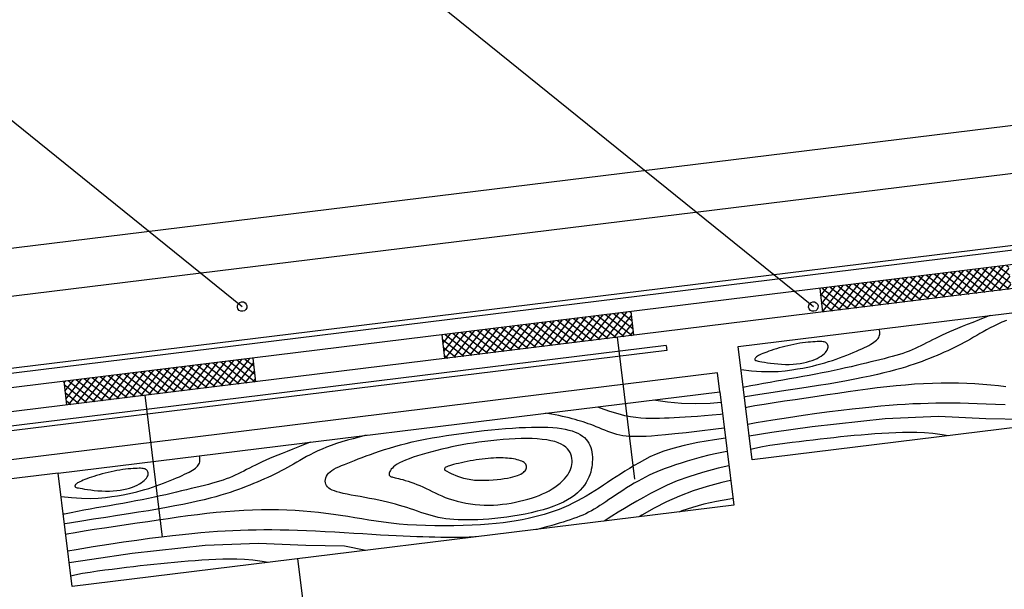
# Model space of a CAD drawing. Extents: x 2023 to 2233, y -975 to -678.
# Drawn here: x 2125 to 2177, y -783 to -753 of the extents above; entities that cross this region are included whole.
import ezdxf

# ---------------------------------------------------------------- set-up
doc = ezdxf.new("R2010")
doc.units = 0
doc.header["$LTSCALE"] = 6
doc.linetypes.add('AUSGEZOGEN', pattern=[0])
doc.linetypes.add('MEGACAD_LTYPE4', pattern=[4, 2.25, -0.75, 0.25, -0.75])
doc.layers.get('0').update_dxf_attribs({"linetype": 'CONTINUOUS'})
for name, color, linetype in [('00_GESAMTRASTER', 7, 'CONTINUOUS'), ('3_1_NEUBAU_NICHT_TR_', 7, 'CONTINUOUS'), ('99_2_A_KOTEN_1974', 7, 'CONTINUOUS'), ('A__BFASSB50____', 7, 'CONTINUOUS'), ('A__BWA_TB50____', 7, 'CONTINUOUS')]:
    doc.layers.add(name, color=color, linetype=linetype)
pattern_1 = [(52, (0, 0), (-0.236403226, 0.184698443), []), (142, (0, 0), (-0.184698443, -0.236403226), [])]

msp = doc.modelspace()

# ---------------------------------------------------------------- hatches: boundary and pattern name
at = {"linetype": 'AUSGEZOGEN'}
h = msp.add_hatch(dxfattribs=at)
h.set_pattern_fill('MEGACAD_TYP12', color=3, scale=0.1, angle=7, style=0)
h.set_pattern_definition(pattern_1)
h.paths.add_polyline_path([(2177.113, -766.955), (2176.961, -765.715), (2167.035, -766.933), (2167.188, -768.174)], flags=0)
h = msp.add_hatch(dxfattribs=at)
h.set_pattern_fill('MEGACAD_TYP12', color=3, scale=0.1, angle=7, style=0)
h.set_pattern_definition(pattern_1)
h.paths.add_polyline_path([(2147.184, -769.371), (2147.337, -770.612), (2157.262, -769.393), (2157.11, -768.152)], flags=0)
h = msp.add_hatch(dxfattribs=at)
h.set_pattern_fill('MEGACAD_TYP12', color=3, scale=0.1, angle=7, style=0)
h.set_pattern_definition(pattern_1)
h.paths.add_polyline_path([(2137.411, -771.83), (2137.259, -770.59), (2127.333, -771.808), (2127.486, -773.049)], flags=0)

# ---------------------------------------------------------------- linework, layer by layer
at = {"color": 7, "linetype": 'AUSGEZOGEN'}
for p, q in [((2217.598, -759.718), (2105.882, -773.435)), ((2217.629, -759.966), (2105.913, -773.683)), ((2158.971, -769.939), (2107.726, -776.231)), ((2158.971, -769.939), (2159.002, -770.187)), ((2159.002, -770.187), (2107.757, -776.479))]:
    msp.add_line(p, q, dxfattribs=at)
at = {"color": 3, "linetype": 'AUSGEZOGEN'}
for p, q in [((2217.72, -760.71), (2107.483, -774.246)), ((2217.872, -761.951), (2107.635, -775.486)), ((2167.035, -766.933), (2167.188, -768.174)), ((2157.11, -768.152), (2157.262, -769.393)), ((2147.184, -769.371), (2147.337, -770.612)), ((2137.259, -770.59), (2137.411, -771.83)), ((2127.333, -771.808), (2127.486, -773.049)), ((2139.613, -781.131), (2143.37, -811.724))]:
    msp.add_line(p, q, dxfattribs=at)
at = {"layer": '00_GESAMTRASTER', "color": 1, "linetype": 'AUSGEZOGEN'}
for points in [[(2175.995, -768.352), (2175.802, -768.431), (2175.416, -768.586), (2175.078, -768.719), (2174.78, -768.837), (2174.515, -768.941), (2174.275, -769.036), (2174.055, -769.126), (2173.848, -769.215), (2173.652, -769.302), (2173.466, -769.388), (2173.288, -769.473), (2173.118, -769.556), (2172.954, -769.637), (2172.797, -769.717), (2172.643, -769.795), (2172.493, -769.871), (2172.345, -769.945), (2172.197, -770.017), (2172.048, -770.087), (2171.896, -770.155), (2171.74, -770.221), (2171.577, -770.284), (2171.407, -770.344), (2171.229, -770.403), (2171.041, -770.459), (2170.845, -770.514), (2170.639, -770.568), (2170.425, -770.623), (2170.202, -770.678), (2169.97, -770.734), (2169.73, -770.792), (2169.481, -770.853), (2169.224, -770.915), (2168.958, -770.979), (2168.682, -771.045), (2168.397, -771.111), (2168.103, -771.177), (2167.798, -771.244), (2167.484, -771.31), (2167.159, -771.375), (2166.826, -771.439), (2166.487, -771.502), (2166.143, -771.565), (2165.797, -771.627), (2165.45, -771.688), (2165.105, -771.748), (2164.763, -771.808), (2164.426, -771.867), (2164.092, -771.927), (2163.758, -771.989), (2163.423, -772.054), (2163.083, -772.124), (2163.019, -772.139)], [(2176.839, -768.618), (2176.604, -768.715), (2176.385, -768.814), (2176.178, -768.913), (2175.983, -769.013), (2175.797, -769.113), (2175.619, -769.212), (2175.447, -769.31), (2175.28, -769.406), (2175.115, -769.5), (2174.952, -769.593), (2174.79, -769.683), (2174.627, -769.773), (2174.463, -769.861), (2174.295, -769.948), (2174.124, -770.034), (2173.948, -770.12), (2173.767, -770.204), (2173.581, -770.287), (2173.393, -770.37), (2173.201, -770.451), (2173.006, -770.531), (2172.81, -770.61), (2172.612, -770.688), (2172.413, -770.764), (2172.21, -770.84), (2171.999, -770.914), (2171.778, -770.989), (2171.544, -771.064), (2171.293, -771.139), (2171.022, -771.216), (2170.728, -771.294), (2170.409, -771.373), (2170.064, -771.454), (2169.694, -771.536), (2169.299, -771.619), (2168.88, -771.702), (2168.438, -771.786), (2167.973, -771.87), (2167.485, -771.953), (2166.974, -772.036), (2166.435, -772.121), (2165.863, -772.209), (2165.251, -772.302), (2164.594, -772.402), (2163.886, -772.512), (2163.121, -772.632), (2163.081, -772.639)], [(2162.904, -771.198), (2163.456, -771.263), (2163.975, -771.297), (2164.439, -771.304), (2164.854, -771.289), (2165.227, -771.257), (2165.564, -771.214), (2165.87, -771.165), (2166.153, -771.114), (2166.414, -771.061), (2166.657, -771.008), (2166.885, -770.953), (2167.1, -770.897), (2167.306, -770.838), (2167.505, -770.777), (2167.7, -770.714), (2167.893, -770.648), (2168.084, -770.58), (2168.271, -770.51), (2168.454, -770.44), (2168.631, -770.37), (2168.801, -770.3), (2168.963, -770.232), (2169.115, -770.166), (2169.257, -770.102), (2169.388, -770.041), (2169.509, -769.982), (2169.619, -769.925), (2169.719, -769.87), (2169.808, -769.816), (2169.887, -769.763), (2169.956, -769.711), (2170.015, -769.66), (2170.065, -769.608), (2170.105, -769.556), (2170.137, -769.504), (2170.162, -769.449), (2170.179, -769.393), (2170.19, -769.334), (2170.195, -769.273), (2170.194, -769.208), (2170.181, -769.138), (2170.153, -769.069)], [(2176.812, -772.097), (2176.418, -772.049), (2176.016, -772.008), (2175.607, -771.972), (2175.189, -771.943), (2174.761, -771.921), (2174.324, -771.909), (2173.878, -771.904), (2173.423, -771.908), (2172.961, -771.92), (2172.491, -771.941), (2172.015, -771.969), (2171.534, -772.006), (2171.047, -772.05), (2170.556, -772.102), (2170.06, -772.161), (2169.557, -772.226), (2169.046, -772.296), (2168.525, -772.371), (2167.994, -772.448), (2167.451, -772.529), (2166.895, -772.61), (2166.326, -772.693), (2165.753, -772.776), (2165.186, -772.859), (2164.637, -772.942), (2164.116, -773.024), (2163.633, -773.105), (2163.198, -773.184), (2163.149, -773.195)], [(2158.309, -772.791), (2159.036, -772.896), (2159.775, -772.961), (2160.522, -772.984), (2161.276, -772.962), (2161.854, -772.909)], [(2176.768, -773.053), (2176.271, -773.027), (2175.784, -773.005), (2175.312, -772.987), (2174.855, -772.974), (2174.41, -772.965), (2173.977, -772.96), (2173.553, -772.96), (2173.138, -772.964), (2172.729, -772.973), (2172.325, -772.985), (2171.923, -773.001), (2171.52, -773.022), (2171.109, -773.048), (2170.685, -773.08), (2170.241, -773.117), (2169.774, -773.162), (2169.276, -773.213), (2168.743, -773.273), (2168.17, -773.34), (2167.552, -773.418), (2166.887, -773.506), (2166.172, -773.607), (2165.403, -773.722), (2164.578, -773.851), (2163.694, -773.997), (2163.257, -774.073)], [(2162.022, -774.27), (2161.588, -774.323), (2160.731, -774.425), (2160.017, -774.507), (2159.426, -774.571), (2158.941, -774.621), (2158.542, -774.657), (2158.209, -774.682), (2157.924, -774.7), (2157.671, -774.71), (2157.442, -774.715), (2157.234, -774.713), (2157.043, -774.704), (2156.867, -774.688), (2156.7, -774.665), (2156.54, -774.635), (2156.382, -774.597), (2156.225, -774.551), (2156.067, -774.499), (2155.909, -774.442), (2155.753, -774.381), (2155.599, -774.319), (2155.448, -774.257), (2155.3, -774.197), (2155.156, -774.139), (2155.016, -774.085), (2154.88, -774.035), (2154.746, -773.989), (2154.611, -773.944), (2154.474, -773.902), (2154.334, -773.86), (2154.188, -773.819), (2154.034, -773.777), (2153.873, -773.735), (2153.703, -773.692), (2153.524, -773.65), (2153.339, -773.608), (2153.146, -773.569), (2152.947, -773.533), (2152.741, -773.499), (2152.644, -773.486)], [(2155.364, -773.152), (2155.502, -773.205), (2156.001, -773.378), (2156.426, -773.506), (2156.79, -773.598), (2157.106, -773.66), (2157.388, -773.7), (2157.649, -773.724), (2157.899, -773.738), (2158.144, -773.745), (2158.386, -773.746), (2158.63, -773.741), (2158.877, -773.732), (2159.132, -773.72), (2159.396, -773.705), (2159.673, -773.689), (2159.967, -773.673), (2160.281, -773.655), (2160.62, -773.634), (2160.988, -773.607), (2161.389, -773.575), (2161.829, -773.534), (2161.93, -773.523)], [(2178.904, -774.04), (2177.779, -773.813), (2175.762, -773.78), (2173.267, -773.665), (2170.471, -773.774), (2166.637, -774.198), (2164.521, -774.505), (2163.333, -774.695)], [(2173.779, -774.669), (2173.462, -774.617), (2172.973, -774.555), (2172.535, -774.518), (2172.133, -774.5), (2171.756, -774.497), (2171.391, -774.503), (2171.028, -774.515), (2170.664, -774.531), (2170.301, -774.551), (2169.937, -774.574), (2169.575, -774.6), (2169.213, -774.629), (2168.852, -774.661), (2168.493, -774.696), (2168.135, -774.732), (2167.778, -774.77), (2167.42, -774.81), (2167.061, -774.851), (2166.699, -774.894), (2166.334, -774.938), (2165.964, -774.983), (2165.588, -775.029), (2165.206, -775.076), (2164.817, -775.128), (2164.424, -775.186), (2164.027, -775.255), (2163.627, -775.338), (2163.419, -775.39)], [(2140.29, -775.003), (2140.096, -775.082), (2139.711, -775.237), (2139.372, -775.37), (2139.074, -775.488), (2138.809, -775.592), (2138.57, -775.687), (2138.35, -775.777), (2138.143, -775.866), (2137.946, -775.953), (2137.76, -776.039), (2137.582, -776.124), (2137.412, -776.207), (2137.249, -776.288), (2137.091, -776.368), (2136.938, -776.446), (2136.788, -776.522), (2136.639, -776.596), (2136.492, -776.668), (2136.342, -776.738), (2136.19, -776.806), (2136.034, -776.872), (2135.872, -776.935), (2135.702, -776.995), (2135.523, -777.054), (2135.336, -777.11), (2135.139, -777.165), (2134.933, -777.219), (2134.719, -777.274), (2134.496, -777.329), (2134.265, -777.385), (2134.025, -777.443), (2133.776, -777.504), (2133.519, -777.566), (2133.252, -777.63), (2132.977, -777.696), (2132.692, -777.762), (2132.397, -777.828), (2132.093, -777.895), (2131.778, -777.961), (2131.454, -778.026), (2131.121, -778.09), (2130.782, -778.153), (2130.438, -778.216), (2130.092, -778.278), (2129.745, -778.339), (2129.399, -778.399), (2129.058, -778.459), (2128.72, -778.518), (2128.386, -778.578), (2128.053, -778.64), (2127.717, -778.705), (2127.377, -778.775), (2127.314, -778.79)], [(2143.224, -774.643), (2143.149, -774.662), (2142.843, -774.741), (2142.537, -774.822), (2142.234, -774.907), (2141.939, -774.993), (2141.655, -775.082), (2141.385, -775.174), (2141.134, -775.269), (2140.899, -775.366), (2140.679, -775.465), (2140.472, -775.564), (2140.277, -775.664), (2140.092, -775.764), (2139.914, -775.863), (2139.742, -775.961), (2139.574, -776.057), (2139.409, -776.151), (2139.247, -776.244), (2139.084, -776.334), (2138.922, -776.424), (2138.757, -776.512), (2138.59, -776.599), (2138.418, -776.685), (2138.242, -776.771), (2138.061, -776.855), (2137.876, -776.938), (2137.687, -777.021), (2137.495, -777.102), (2137.301, -777.182), (2137.105, -777.261), (2136.907, -777.339), (2136.707, -777.415), (2136.504, -777.491), (2136.294, -777.565), (2136.073, -777.64), (2135.838, -777.715), (2135.587, -777.79), (2135.316, -777.867), (2135.022, -777.945), (2134.703, -778.024), (2134.358, -778.105), (2133.988, -778.187), (2133.593, -778.27), (2133.175, -778.353), (2132.732, -778.437), (2132.267, -778.521), (2131.779, -778.604), (2131.268, -778.687), (2130.73, -778.772), (2130.157, -778.86), (2129.546, -778.953), (2128.889, -779.053), (2128.181, -779.163), (2127.416, -779.283), (2127.375, -779.29)], [(2162.086, -774.791), (2161.519, -774.875), (2160.64, -775.031), (2159.918, -775.184), (2159.329, -775.335), (2158.849, -775.486), (2158.455, -775.635), (2158.123, -775.783), (2157.83, -775.932), (2157.555, -776.081), (2157.294, -776.23), (2157.044, -776.379), (2156.803, -776.528), (2156.57, -776.677), (2156.343, -776.825), (2156.119, -776.973), (2155.896, -777.121), (2155.674, -777.267), (2155.452, -777.413), (2155.228, -777.556), (2155.003, -777.695), (2154.776, -777.832), (2154.547, -777.963), (2154.315, -778.089), (2154.079, -778.21), (2153.84, -778.323), (2153.596, -778.43), (2153.348, -778.531), (2153.093, -778.625), (2152.833, -778.714), (2152.566, -778.797), (2152.291, -778.875), (2152.008, -778.947), (2151.717, -779.015), (2151.414, -779.078), (2151.098, -779.136), (2150.765, -779.189), (2150.414, -779.236), (2150.042, -779.278), (2149.646, -779.314), (2149.224, -779.344), (2148.776, -779.368), (2148.305, -779.386), (2147.819, -779.397), (2147.325, -779.401), (2146.828, -779.397), (2146.336, -779.386), (2145.855, -779.367), (2145.392, -779.339), (2144.952, -779.302), (2144.533, -779.258), (2144.131, -779.208), (2143.743, -779.153), (2143.364, -779.095), (2142.992, -779.035), (2142.621, -778.974), (2142.25, -778.913), (2141.875, -778.855), (2141.493, -778.8), (2141.106, -778.748), (2140.712, -778.7), (2140.311, -778.658), (2139.901, -778.623), (2139.483, -778.594), (2139.056, -778.572), (2138.619, -778.56), (2138.172, -778.555), (2137.718, -778.559), (2137.255, -778.571), (2136.785, -778.592), (2136.31, -778.62), (2135.828, -778.656), (2135.342, -778.701), (2134.851, -778.753), (2134.354, -778.812), (2133.851, -778.877), (2133.34, -778.947), (2132.82, -779.022), (2132.288, -779.099), (2131.745, -779.18), (2131.189, -779.261), (2130.62, -779.344), (2130.047, -779.427), (2129.481, -779.51), (2128.932, -779.593), (2128.41, -779.675), (2127.927, -779.756), (2127.493, -779.835), (2127.443, -779.846)], [(2162.171, -775.487), (2162.068, -775.506), (2161.629, -775.594), (2161.211, -775.69), (2160.813, -775.791), (2160.437, -775.894), (2160.084, -775.998), (2159.756, -776.101), (2159.455, -776.2), (2159.18, -776.295), (2158.928, -776.385), (2158.697, -776.473), (2158.48, -776.561), (2158.276, -776.65), (2158.079, -776.741), (2157.886, -776.837), (2157.692, -776.939), (2157.496, -777.049), (2157.297, -777.164), (2157.097, -777.285), (2156.897, -777.408), (2156.7, -777.533), (2156.508, -777.658), (2156.32, -777.782), (2156.141, -777.902), (2155.969, -778.018), (2155.805, -778.128), (2155.647, -778.234), (2155.494, -778.335), (2155.345, -778.431), (2155.197, -778.521), (2155.05, -778.606), (2154.902, -778.686), (2154.753, -778.76), (2154.6, -778.829), (2154.443, -778.895), (2154.28, -778.958), (2154.112, -779.019), (2153.937, -779.08), (2153.754, -779.14), (2153.561, -779.201), (2153.359, -779.264), (2153.147, -779.329), (2152.924, -779.393), (2152.691, -779.457), (2152.448, -779.52), (2152.194, -779.581), (2152.136, -779.594)], [(2127.198, -777.849), (2127.75, -777.914), (2128.269, -777.948), (2128.733, -777.955), (2129.148, -777.94), (2129.521, -777.908), (2129.858, -777.865), (2130.165, -777.816), (2130.447, -777.765), (2130.708, -777.712), (2130.951, -777.659), (2131.179, -777.604), (2131.394, -777.548), (2131.6, -777.489), (2131.799, -777.428), (2131.994, -777.365), (2132.187, -777.299), (2132.378, -777.231), (2132.566, -777.161), (2132.748, -777.091), (2132.925, -777.021), (2133.095, -776.951), (2133.257, -776.883), (2133.409, -776.817), (2133.551, -776.753), (2133.682, -776.692), (2133.803, -776.633), (2133.913, -776.576), (2134.013, -776.521), (2134.103, -776.467), (2134.182, -776.414), (2134.251, -776.362), (2134.31, -776.311), (2134.359, -776.259), (2134.399, -776.207), (2134.432, -776.155), (2134.456, -776.1), (2134.473, -776.044), (2134.484, -775.985), (2134.49, -775.924), (2134.488, -775.859), (2134.476, -775.789), (2134.448, -775.72)], [(2162.264, -776.247), (2161.704, -776.374), (2160.877, -776.595), (2160.165, -776.819), (2159.552, -777.042), (2159.023, -777.265), (2158.562, -777.483), (2158.154, -777.697), (2157.783, -777.903), (2157.436, -778.101), (2157.103, -778.294), (2156.777, -778.488), (2156.45, -778.687), (2156.115, -778.895), (2155.765, -779.118), (2155.708, -779.155)], [(2162.36, -777.022), (2161.904, -777.118), (2161.131, -777.324), (2160.389, -777.563), (2159.677, -777.834), (2158.993, -778.137), (2158.335, -778.471), (2157.702, -778.835), (2157.558, -778.928)], [(2162.476, -777.969), (2162.309, -777.992), (2161.609, -778.118), (2160.958, -778.263), (2160.353, -778.43), (2159.789, -778.617), (2159.657, -778.67)], [(2149.003, -779.978), (2148.928, -779.982), (2148.628, -779.993), (2148.33, -780.001), (2148.034, -780.005), (2147.737, -780.006), (2147.438, -780.005), (2147.137, -780.002), (2146.831, -779.996), (2146.52, -779.99), (2146.201, -779.981), (2145.871, -779.97), (2145.528, -779.958), (2145.169, -779.942), (2144.791, -779.925), (2144.392, -779.904), (2143.969, -779.88), (2143.52, -779.853), (2143.05, -779.824), (2142.564, -779.793), (2142.067, -779.763), (2141.564, -779.732), (2141.062, -779.704), (2140.565, -779.678), (2140.078, -779.656), (2139.607, -779.638), (2139.149, -779.625), (2138.705, -779.616), (2138.271, -779.611), (2137.848, -779.611), (2137.432, -779.615), (2137.023, -779.624), (2136.619, -779.636), (2136.218, -779.652), (2135.814, -779.673), (2135.403, -779.699), (2134.979, -779.731), (2134.536, -779.768), (2134.068, -779.813), (2133.571, -779.864), (2133.038, -779.924), (2132.464, -779.991), (2131.846, -780.069), (2131.181, -780.157), (2130.466, -780.258), (2129.698, -780.373), (2128.873, -780.502), (2127.988, -780.648), (2127.551, -780.724)], [(2143.199, -780.691), (2142.074, -780.464), (2140.056, -780.431), (2137.561, -780.316), (2134.765, -780.425), (2130.931, -780.849), (2128.815, -781.156), (2127.628, -781.346)], [(2138.073, -781.32), (2137.756, -781.268), (2137.268, -781.206), (2136.829, -781.169), (2136.428, -781.151), (2136.051, -781.148), (2135.686, -781.154), (2135.322, -781.166), (2134.959, -781.182), (2134.595, -781.202), (2134.232, -781.225), (2133.869, -781.251), (2133.507, -781.28), (2133.146, -781.312), (2132.787, -781.347), (2132.429, -781.383), (2132.072, -781.421), (2131.714, -781.461), (2131.355, -781.502), (2130.994, -781.545), (2130.628, -781.589), (2130.258, -781.634), (2129.882, -781.68), (2129.5, -781.727), (2129.112, -781.779), (2128.719, -781.837), (2128.322, -781.906), (2127.922, -781.989), (2127.713, -782.041)]]:
    msp.add_lwpolyline(points, dxfattribs=at)
for points in [[(2165.439, -770.921), (2165.634, -770.913), (2165.824, -770.897), (2166.006, -770.873), (2166.18, -770.842), (2166.345, -770.805), (2166.501, -770.762), (2166.646, -770.715), (2166.78, -770.663), (2166.902, -770.608), (2167.012, -770.549), (2167.11, -770.489), (2167.196, -770.427), (2167.27, -770.364), (2167.333, -770.301), (2167.384, -770.239), (2167.423, -770.178), (2167.451, -770.12), (2167.469, -770.064), (2167.476, -770.011), (2167.474, -769.962), (2167.465, -769.916), (2167.447, -769.875), (2167.423, -769.839), (2167.393, -769.808), (2167.358, -769.782), (2167.316, -769.762), (2167.268, -769.747), (2167.213, -769.736), (2167.149, -769.729), (2167.076, -769.726), (2166.993, -769.726), (2166.9, -769.728), (2166.795, -769.733), (2166.68, -769.739), (2166.556, -769.749), (2166.424, -769.761), (2166.285, -769.776), (2166.14, -769.795), (2165.99, -769.817), (2165.837, -769.843), (2165.681, -769.873), (2165.524, -769.906), (2165.368, -769.942), (2165.212, -769.98), (2165.059, -770.02), (2164.909, -770.062), (2164.764, -770.105), (2164.626, -770.148), (2164.494, -770.19), (2164.371, -770.233), (2164.255, -770.275), (2164.149, -770.315), (2164.052, -770.355), (2163.965, -770.393), (2163.888, -770.43), (2163.822, -770.465), (2163.767, -770.497), (2163.723, -770.528), (2163.689, -770.556), (2163.663, -770.583), (2163.645, -770.607), (2163.634, -770.629), (2163.628, -770.65), (2163.628, -770.668), (2163.633, -770.684), (2163.644, -770.699), (2163.665, -770.713), (2163.698, -770.727), (2163.746, -770.742), (2163.811, -770.757), (2163.895, -770.774), (2164.003, -770.793), (2164.134, -770.815), (2164.287, -770.838), (2164.458, -770.861), (2164.642, -770.882), (2164.836, -770.9), (2165.036, -770.913), (2165.238, -770.921)], [(2154.772, -777.118), (2154.683, -777.255), (2154.579, -777.391), (2154.459, -777.526), (2154.323, -777.659), (2154.168, -777.789), (2153.994, -777.916), (2153.798, -778.038), (2153.581, -778.154), (2153.341, -778.263), (2153.08, -778.366), (2152.801, -778.462), (2152.508, -778.552), (2152.203, -778.634), (2151.889, -778.709), (2151.569, -778.777), (2151.246, -778.838), (2150.922, -778.892), (2150.601, -778.939), (2150.282, -778.978), (2149.969, -779.012), (2149.663, -779.039), (2149.365, -779.059), (2149.077, -779.074), (2148.802, -779.084), (2148.541, -779.088), (2148.292, -779.086), (2148.055, -779.079), (2147.829, -779.066), (2147.612, -779.047), (2147.403, -779.022), (2147.202, -778.991), (2147.007, -778.953), (2146.817, -778.909), (2146.631, -778.86), (2146.448, -778.806), (2146.267, -778.749), (2146.087, -778.688), (2145.906, -778.627), (2145.724, -778.564), (2145.539, -778.502), (2145.351, -778.44), (2145.159, -778.38), (2144.962, -778.321), (2144.759, -778.264), (2144.55, -778.208), (2144.334, -778.154), (2144.109, -778.101), (2143.877, -778.051), (2143.635, -778.002), (2143.389, -777.954), (2143.141, -777.909), (2142.895, -777.864), (2142.656, -777.821), (2142.426, -777.778), (2142.212, -777.736), (2142.015, -777.694), (2141.839, -777.653), (2141.684, -777.611), (2141.549, -777.567), (2141.433, -777.52), (2141.335, -777.47), (2141.254, -777.415), (2141.188, -777.354), (2141.138, -777.287), (2141.101, -777.213), (2141.078, -777.133), (2141.069, -777.049), (2141.074, -776.963), (2141.094, -776.875), (2141.129, -776.789), (2141.179, -776.706), (2141.244, -776.627), (2141.324, -776.554), (2141.419, -776.485), (2141.527, -776.42), (2141.649, -776.358), (2141.782, -776.296), (2141.928, -776.235), (2142.083, -776.172), (2142.249, -776.106), (2142.424, -776.036), (2142.608, -775.963), (2142.801, -775.887), (2143.004, -775.808), (2143.218, -775.728), (2143.441, -775.646), (2143.675, -775.563), (2143.92, -775.479), (2144.176, -775.396), (2144.443, -775.313), (2144.722, -775.232), (2145.014, -775.151), (2145.319, -775.072), (2145.637, -774.995), (2145.969, -774.921), (2146.316, -774.85), (2146.677, -774.782), (2147.051, -774.717), (2147.435, -774.655), (2147.825, -774.597), (2148.22, -774.543), (2148.617, -774.492), (2149.013, -774.444), (2149.406, -774.4), (2149.792, -774.36), (2150.171, -774.324), (2150.541, -774.292), (2150.901, -774.265), (2151.249, -774.244), (2151.583, -774.227), (2151.903, -774.217), (2152.207, -774.212), (2152.494, -774.214), (2152.764, -774.223), (2153.016, -774.238), (2153.252, -774.26), (2153.472, -774.289), (2153.675, -774.325), (2153.863, -774.367), (2154.035, -774.417), (2154.192, -774.473), (2154.334, -774.537), (2154.462, -774.607), (2154.577, -774.684), (2154.678, -774.767), (2154.767, -774.858), (2154.844, -774.955), (2154.91, -775.058), (2154.964, -775.168), (2155.009, -775.283), (2155.043, -775.404), (2155.069, -775.528), (2155.086, -775.656), (2155.096, -775.786), (2155.098, -775.917), (2155.094, -776.049), (2155.084, -776.182), (2155.067, -776.315), (2155.042, -776.447), (2155.009, -776.58), (2154.966, -776.714), (2154.913, -776.848), (2154.849, -776.983)], [(2146.201, -777.357), (2146.361, -777.431), (2146.52, -777.508), (2146.68, -777.588), (2146.844, -777.668), (2147.014, -777.747), (2147.19, -777.825), (2147.374, -777.901), (2147.57, -777.972), (2147.777, -778.038), (2147.995, -778.099), (2148.222, -778.153), (2148.455, -778.2), (2148.694, -778.24), (2148.936, -778.271), (2149.18, -778.294), (2149.423, -778.307), (2149.665, -778.31), (2149.904, -778.303), (2150.14, -778.289), (2150.374, -778.266), (2150.604, -778.235), (2150.831, -778.199), (2151.055, -778.156), (2151.274, -778.108), (2151.489, -778.056), (2151.7, -777.999), (2151.905, -777.937), (2152.104, -777.871), (2152.296, -777.799), (2152.481, -777.722), (2152.658, -777.64), (2152.826, -777.553), (2152.985, -777.459), (2153.134, -777.362), (2153.274, -777.26), (2153.402, -777.154), (2153.519, -777.047), (2153.625, -776.937), (2153.719, -776.827), (2153.8, -776.717), (2153.869, -776.607), (2153.924, -776.498), (2153.968, -776.39), (2154, -776.281), (2154.021, -776.174), (2154.031, -776.067), (2154.031, -775.96), (2154.021, -775.854), (2154.001, -775.748), (2153.97, -775.643), (2153.926, -775.541), (2153.868, -775.442), (2153.793, -775.347), (2153.7, -775.259), (2153.587, -775.176), (2153.453, -775.102), (2153.296, -775.036), (2153.117, -774.978), (2152.917, -774.93), (2152.697, -774.889), (2152.459, -774.858), (2152.205, -774.835), (2151.934, -774.82), (2151.648, -774.814), (2151.35, -774.816), (2151.041, -774.826), (2150.725, -774.843), (2150.404, -774.866), (2150.081, -774.895), (2149.76, -774.928), (2149.443, -774.966), (2149.134, -775.007), (2148.834, -775.052), (2148.543, -775.099), (2148.26, -775.149), (2147.984, -775.201), (2147.713, -775.257), (2147.447, -775.316), (2147.184, -775.378), (2146.923, -775.442), (2146.663, -775.51), (2146.407, -775.58), (2146.158, -775.652), (2145.919, -775.726), (2145.693, -775.8), (2145.482, -775.875), (2145.29, -775.95), (2145.119, -776.024), (2144.973, -776.097), (2144.849, -776.168), (2144.745, -776.237), (2144.66, -776.304), (2144.592, -776.368), (2144.538, -776.428), (2144.497, -776.484), (2144.466, -776.537), (2144.444, -776.585), (2144.43, -776.628), (2144.424, -776.667), (2144.425, -776.702), (2144.433, -776.732), (2144.449, -776.759), (2144.47, -776.782), (2144.498, -776.802), (2144.533, -776.818), (2144.574, -776.832), (2144.623, -776.845), (2144.681, -776.859), (2144.749, -776.874), (2144.828, -776.891), (2144.92, -776.913), (2145.025, -776.939), (2145.143, -776.972), (2145.274, -777.01), (2145.415, -777.055), (2145.564, -777.105), (2145.72, -777.161), (2145.879, -777.221), (2146.04, -777.287)], [(2147.344, -776.469), (2147.688, -776.654), (2148.016, -776.793), (2148.329, -776.891), (2148.627, -776.955), (2148.909, -776.992), (2149.177, -777.007), (2149.43, -777.006), (2149.668, -776.995), (2149.891, -776.98), (2150.099, -776.962), (2150.293, -776.941), (2150.473, -776.917), (2150.638, -776.889), (2150.789, -776.86), (2150.926, -776.828), (2151.049, -776.794), (2151.159, -776.757), (2151.255, -776.719), (2151.339, -776.679), (2151.411, -776.637), (2151.472, -776.593), (2151.522, -776.548), (2151.563, -776.501), (2151.594, -776.453), (2151.617, -776.404), (2151.631, -776.355), (2151.637, -776.305), (2151.632, -776.256), (2151.619, -776.208), (2151.595, -776.162), (2151.561, -776.118), (2151.516, -776.077), (2151.461, -776.04), (2151.396, -776.006), (2151.322, -775.976), (2151.24, -775.949), (2151.151, -775.925), (2151.057, -775.903), (2150.958, -775.885), (2150.855, -775.869), (2150.75, -775.856), (2150.641, -775.846), (2150.529, -775.838), (2150.413, -775.833), (2150.293, -775.831), (2150.168, -775.832), (2150.039, -775.835), (2149.904, -775.842), (2149.763, -775.851), (2149.618, -775.863), (2149.468, -775.878), (2149.316, -775.896), (2149.16, -775.916), (2149.002, -775.939), (2148.844, -775.964), (2148.684, -775.991), (2148.526, -776.021), (2148.369, -776.052), (2148.217, -776.084), (2148.072, -776.117), (2147.936, -776.15), (2147.81, -776.181), (2147.697, -776.212), (2147.6, -776.24), (2147.519, -776.266), (2147.454, -776.291), (2147.405, -776.315), (2147.369, -776.34), (2147.346, -776.367), (2147.335, -776.397), (2147.335, -776.43)], [(2129.733, -777.572), (2129.929, -777.564), (2130.118, -777.548), (2130.3, -777.524), (2130.474, -777.493), (2130.64, -777.456), (2130.795, -777.413), (2130.941, -777.366), (2131.075, -777.314), (2131.197, -777.259), (2131.307, -777.2), (2131.404, -777.14), (2131.49, -777.078), (2131.565, -777.015), (2131.627, -776.952), (2131.678, -776.89), (2131.717, -776.829), (2131.746, -776.771), (2131.763, -776.715), (2131.77, -776.662), (2131.769, -776.613), (2131.759, -776.567), (2131.742, -776.526), (2131.718, -776.49), (2131.688, -776.459), (2131.652, -776.433), (2131.611, -776.413), (2131.563, -776.398), (2131.507, -776.387), (2131.443, -776.38), (2131.37, -776.377), (2131.287, -776.377), (2131.194, -776.379), (2131.089, -776.384), (2130.974, -776.39), (2130.85, -776.4), (2130.718, -776.412), (2130.579, -776.427), (2130.434, -776.446), (2130.284, -776.468), (2130.131, -776.494), (2129.976, -776.524), (2129.819, -776.557), (2129.662, -776.593), (2129.506, -776.631), (2129.353, -776.671), (2129.203, -776.713), (2129.059, -776.756), (2128.92, -776.799), (2128.789, -776.841), (2128.665, -776.884), (2128.55, -776.926), (2128.443, -776.966), (2128.346, -777.006), (2128.259, -777.044), (2128.182, -777.081), (2128.116, -777.116), (2128.062, -777.148), (2128.018, -777.179), (2127.983, -777.207), (2127.957, -777.234), (2127.939, -777.258), (2127.928, -777.28), (2127.923, -777.301), (2127.923, -777.319), (2127.927, -777.335), (2127.939, -777.35), (2127.96, -777.364), (2127.993, -777.378), (2128.04, -777.393), (2128.105, -777.408), (2128.19, -777.425), (2128.297, -777.444), (2128.429, -777.466), (2128.582, -777.489), (2128.752, -777.512), (2128.936, -777.533), (2129.13, -777.551), (2129.33, -777.564), (2129.532, -777.572)]]:
    msp.add_lwpolyline(points, close=True, dxfattribs=at)
at = {"layer": '3_1_NEUBAU_NICHT_TR_', "color": 3, "linetype": 'AUSGEZOGEN'}
for p, q in [((2083.741, -725.154), (2136.703, -767.889)), ((2113.741, -725.154), (2166.703, -767.889))]:
    msp.add_line(p, q, dxfattribs=at)
for points in [[(2136.9, -768.043, -1), (2136.506, -767.736, -1)], [(2166.9, -768.043, -1), (2166.506, -767.736, -1)]]:
    msp.add_lwpolyline(points, format="xyb", close=True, dxfattribs=at)
at = {"layer": '99_2_A_KOTEN_1974', "color": 4, "linetype": 'MEGACAD_LTYPE4'}
for p, q in [((2156.398, -769.499), (2157.312, -776.943)), ((2131.585, -772.546), (2132.499, -779.99))]:
    msp.add_line(p, q, dxfattribs=at)
at = {"layer": 'A__BFASSB50____', "color": 3, "linetype": 'AUSGEZOGEN'}
for p, q in [((2161.788, -772.363), (2162.519, -778.319)), ((2127.78, -782.584), (2127.048, -776.629)), ((2162.519, -778.319), (2127.78, -782.584))]:
    msp.add_line(p, q, dxfattribs=at)
msp.add_lwpolyline([(2197.493, -765.712), (2198.224, -771.668), (2163.485, -775.933), (2162.754, -769.978)], close=True, dxfattribs=at)
at = {"layer": 'A__BWA_TB50____', "color": 2, "linetype": 'AUSGEZOGEN'}
for p, q in [((2216.836, -753.514), (2115.584, -765.946)), ((2217.141, -755.996), (2114.996, -768.537)), ((2161.666, -771.371), (2123.262, -776.086)), ((2161.788, -772.363), (2161.666, -771.371)), ((2127.048, -776.629), (2161.788, -772.363)), ((2127.048, -776.629), (2123.384, -777.079))]:
    msp.add_line(p, q, dxfattribs=at)

doc.saveas('drawing.dxf')
